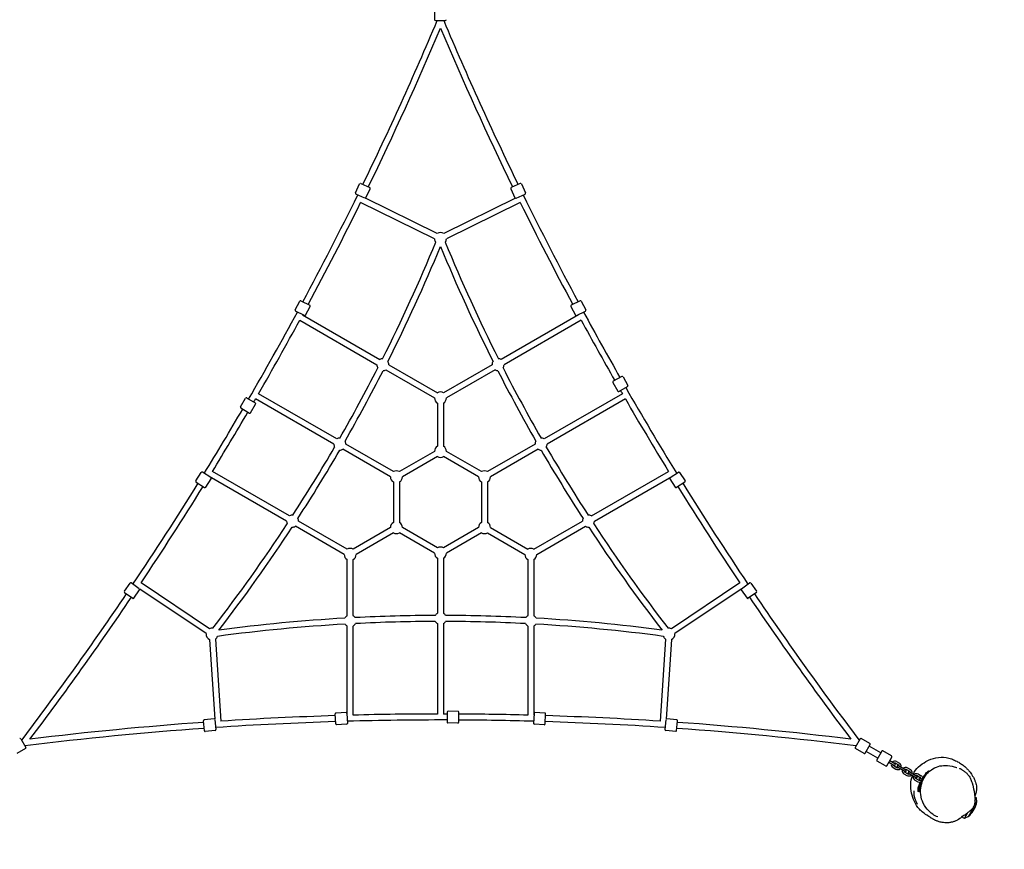
# Model space of a CAD drawing. Units: millimetres. Extents: x -1628 to 6632, y -2733 to 4211.
# Drawn here: x 235 to 3195, y -177 to 2317 of the extents above; entities that cross this region are included whole.
import ezdxf

# ---------------------------------------------------------------- set-up
doc = ezdxf.new("R2010")
doc.units = ezdxf.units.MM
doc.linetypes.add('HIDDENX2', pattern=[1.4, 0.9, -0.5])
for name, color, linetype, lineweight in [('CN-1009-2D', 7, 'Continuous', 25), ('CN-1009-Fallzone', 7, 'HIDDENX2', 25), ('DIM', 2, 'Continuous', 25)]:
    doc.layers.add(name, color=color, linetype=linetype, lineweight=lineweight)
doc.styles.add('KL2021', font='arial.ttf')
doc.dimstyles.new('KL DIM', dxfattribs={"dimscale": 100, "dimtxt": 3, "dimasz": 1, "dimexe": 0.18, "dimexo": 0.0625, "dimgap": 0.09, "dimtad": 0, "dimtih": 1, "dimtoh": 1, "dimdec": 0, "dimzin": 0, "dimdsep": 46, "dimtxsty": 'KL2021', "dimcen": 0.09, "dimclrt": 256, "dimadec": 0, "dimazin": 0, "dimtfac": 1, "dimtdec": 0, "dimtofl": 0, "dimtmove": 0, "dimatfit": 3, "dimfxl": 8, "dimfxlon": 1, "dimtfillclr": 256, "dimtolj": 1, "dimtzin": 0, "dimarcsym": 0})

# ---------------------------------------------------------------- blocks, each defined once
blk = doc.blocks.new('CN-1009-Horizontal Tri Net_PLAN')
at = {"layer": 'CN-1009-2D'}
for p, q in [((1482.5, 2346.5, -365), (1482.5, 2316.5, -365)), ((1485, 2314, -365), (1515, 2314, -365)), ((1244.3, 1795.6, -365), (1256.7, 1822.9, -365)), ((1260.1, 1824.2, -365), (1287.3, 1811.7, -365)), ((1276.1, 1781.1, -365), (1288.6, 1808.4, -365)), ((1711.4, 1808.4, -365), (1723.9, 1781.1, -365)), ((1739.9, 1824.2, -365), (1712.7, 1811.7, -365)), ((1743.3, 1822.9, -365), (1755.7, 1795.6, -365)), ((1272.5, 1780, -365), (1245.5, 1792.3, -365)), ((1490, 1673.7, -365), (1274.4, 1779.7, -365)), ((1725.6, 1779.7, -365), (1510, 1673.7, -365)), ((1727.5, 1780, -365), (1754.5, 1792.3, -365)), ((1482, 1657.5, -365), (1260, 1766.8, -365)), ((1740, 1766.8, -365), (1518, 1657.5, -365)), ((1063.2, 1444, -365), (1077, 1470.7, -365)), ((1080.3, 1471.8, -365), (1107, 1458, -365)), ((1094.3, 1428, -365), (1108.1, 1454.6, -365)), ((1891.9, 1454.6, -365), (1905.7, 1428, -365)), ((1919.7, 1471.8, -365), (1893, 1458, -365)), ((1923, 1470.7, -365), (1936.8, 1444, -365)), ((1090.9, 1426.9, -365), (1064.3, 1440.7, -365)), ((1085.5, 1429.2, -365), (1317.9, 1295.1, -365)), ((1914.5, 1429.2, -365), (1682.1, 1295.1, -365)), ((1909.1, 1426.9, -365), (1935.7, 1440.7, -365)), ((1077, 1413.4, -365), (1308.9, 1279.5, -365)), ((1923, 1413.4, -365), (1691.1, 1279.5, -365)), ((1344.9, 1279.5, -365), (1491, 1195.1, -365)), ((1655.1, 1279.5, -365), (1509, 1195.1, -365)), ((1335.9, 1263.9, -365), (1482, 1179.5, -365)), ((1664.1, 1263.9, -365), (1518, 1179.5, -365)), ((2045.4, 1244.2, -365), (2019.2, 1229.5, -365)), ((2048.8, 1243.2, -365), (2063.4, 1217, -365)), ((2018.2, 1226.1, -365), (2032.9, 1199.9, -365)), ((2036.3, 1199, -365), (2062.4, 1213.6, -365)), ((1188.5, 1056.3, -365), (953.2, 1192.1, -365)), ((2046.8, 1192.1, -365), (1811.5, 1056.3, -365)), ((899, 1152.7, -365), (914.3, 1178.5, -365)), ((943.5, 1164, -365), (917.8, 1179.3, -365)), ((929.1, 1134.8, -365), (944.4, 1160.6, -365)), ((1179.5, 1040.7, -365), (944.2, 1176.5, -365)), ((1491, 1163.9, -365), (1491, 1034.4, -365)), ((1509, 1163.9, -365), (1509, 1034.4, -365)), ((2055.8, 1176.5, -365), (1820.5, 1040.7, -365)), ((899.8, 1149.3, -365), (925.6, 1133.9, -365)), ((1358.6, 958, -365), (1215.5, 1040.7, -365)), ((1784.5, 1040.7, -365), (1641.4, 958, -365)), ((1349.6, 942.4, -365), (1206.5, 1025.1, -365)), ((1482, 1018.9, -365), (1376.6, 958, -365)), ((1623.4, 958, -365), (1518, 1018.9, -365)), ((1793.5, 1025.1, -365), (1650.4, 942.4, -365)), ((1491, 1003.3, -365), (1385.6, 942.4, -365)), ((1614.4, 942.4, -365), (1509, 1003.3, -365)), ((764.8, 930.1, -365), (781, 955.3, -365)), ((809.7, 939.9, -365), (784.5, 956.1, -365)), ((1046.4, 824.8, -365), (814.5, 958.7, -365)), ((1953.6, 824.8, -365), (2185.5, 958.7, -365)), ((2190.3, 939.9, -365), (2215.5, 956.1, -365)), ((2219, 955.3, -365), (2235.2, 930.1, -365)), ((765.6, 926.6, -365), (790.8, 910.4, -365)), ((794.3, 911.2, -365), (810.5, 936.4, -365)), ((1037.4, 809.2, -365), (805, 943.4, -365)), ((1358.6, 926.9, -365), (1358.6, 805.2, -365)), ((1376.6, 926.9, -365), (1376.6, 805.2, -365)), ((1623.4, 926.9, -365), (1623.4, 805.2, -365)), ((1641.4, 926.9, -365), (1641.4, 805.2, -365)), ((1962.6, 809.2, -365), (2195, 943.4, -365)), ((2189.5, 936.4, -365), (2205.7, 911.2, -365)), ((2234.4, 926.6, -365), (2209.2, 910.4, -365)), ((1219.5, 724.9, -365), (1073.4, 809.2, -365)), ((1780.5, 724.9, -365), (1926.6, 809.2, -365)), ((1210.5, 709.3, -365), (1064.4, 793.6, -365)), ((1349.6, 789.6, -365), (1237.5, 724.9, -365)), ((1358.6, 774, -365), (1246.5, 709.3, -365)), ((1482, 713.2, -365), (1376.6, 774, -365)), ((1491, 728.8, -365), (1385.6, 789.6, -365)), ((1614.4, 789.6, -365), (1509, 728.8, -365)), ((1623.4, 774, -365), (1518, 713.2, -365)), ((1641.4, 774, -365), (1753.5, 709.3, -365)), ((1650.4, 789.6, -365), (1762.5, 724.9, -365)), ((1789.5, 709.3, -365), (1935.6, 793.6, -365)), ((1219.5, 525, -365), (1219.5, 693.7, -365)), ((1237.5, 525, -365), (1237.5, 693.7, -365)), ((1491, 697.6, -365), (1491, 532.3, -365)), ((1509, 697.6, -365), (1509, 532.3, -365)), ((1762.5, 693.7, -365), (1762.5, 525, -365)), ((1780.5, 693.7, -365), (1780.5, 525, -365)), ((549.7, 598.3, -365), (567.1, 622.7, -365)), ((594.7, 606, -365), (570.6, 623.3, -365)), ((805.6, 485.8, -365), (599.9, 623.5, -365)), ((2400.1, 623.5, -365), (2194.4, 485.8, -365)), ((2405.3, 606, -365), (2429.4, 623.3, -365)), ((2432.9, 622.7, -365), (2450.3, 598.3, -365)), ((550.3, 594.8, -365), (574.7, 577.4, -365)), ((578.2, 577.9, -365), (595.6, 602.4, -365)), ((795.6, 470.9, -365), (595.9, 604.5, -365)), ((2404.1, 604.5, -365), (2204.4, 470.9, -365)), ((2404.4, 602.4, -365), (2421.8, 577.9, -365)), ((2449.7, 594.8, -365), (2425.3, 577.4, -365)), ((1219.5, 225.5, -365), (1219.5, 493.8, -365)), ((1237.5, 226, -365), (1237.5, 493.8, -365)), ((1491, 501.1, -365), (1491, 229.4, -365)), ((1509, 501.1, -365), (1509, 229.4, -365)), ((1762.5, 493.8, -365), (1762.5, 226, -365)), ((1780.5, 493.8, -365), (1780.5, 225.5, -365)), ((805.6, 453.5, -365), (821.5, 213.8, -365)), ((823.5, 454.7, -365), (840, 207.8, -365)), ((2176.5, 454.7, -365), (2160, 207.8, -365)), ((2194.4, 453.5, -365), (2178.5, 213.8, -365)), ((1552.7, 237.2, -365), (1522.7, 237.6, -365)), ((790.2, 179.2, -365), (787.3, 209, -365)), ((819.5, 214.6, -365), (789.6, 211.8, -365)), ((822.2, 212, -365), (825.1, 182.5, -365)), ((1185.2, 199.7, -365), (1183.8, 229.7, -365)), ((1216.2, 233.7, -365), (1186.2, 232.3, -365)), ((1218.8, 231.3, -365), (1220.2, 201.3, -365)), ((1520.2, 235.1, -365), (1519.8, 205.1, -365)), ((1554.8, 204.7, -365), (1555.2, 234.7, -365)), ((1781.2, 231.3, -365), (1779.8, 201.3, -365)), ((1813.8, 232.3, -365), (1783.8, 233.7, -365)), ((1814.8, 199.7, -365), (1816.2, 229.7, -365)), ((2177.8, 212, -365), (2174.9, 182.5, -365)), ((2210.4, 211.8, -365), (2180.5, 214.6, -365)), ((2209.8, 179.2, -365), (2212.7, 209, -365)), ((822.8, 179.8, -365), (792.9, 176.9, -365)), ((1217.8, 198.7, -365), (1187.9, 197.3, -365)), ((1552.3, 202.2, -365), (1522.3, 202.6, -365)), ((1812.1, 197.3, -365), (1782.2, 198.7, -365)), ((2207.1, 176.9, -365), (2177.2, 179.8, -365)), ((238.5, 155, -365), (253.5, 129, -365)), ((2761.5, 155, -365), (2746.5, 129, -365)), ((2790.9, 140.9, -365), (2764.9, 155.9, -365)), ((252.6, 125.6, -365), (226.6, 110.6, -365)), ((2773.4, 110.6, -365), (2747.4, 125.6, -365)), ((2776.8, 111.5, -365), (2791.8, 137.5, -365)), ((2823.5, 112.3, -365), (2788.8, 132.3, -365)), ((2855.8, 103.4, -365), (2829.9, 118.4, -365)), ((2814.5, 96.7, -365), (2779.8, 116.7, -365)), ((2826.5, 117.5, -365), (2811.5, 91.5, -365)), ((2841.8, 74, -365), (2856.8, 100, -365)), ((2850.8, 89.6, -365), (2865.9, 80.9, -365)), ((2838.3, 73.1, -365), (2812.4, 88.1, -365)), ((2847.8, 84.4, -365), (2862.9, 75.7, -365)), ((2860.5, 68.4, -365), (2869.1, 63.4, -365)), ((2863.5, 73.6, -365), (2872.1, 68.6, -365)), ((2868, 81.4, -365), (2876.6, 76.4, -365)), ((2871, 86.6, -365), (2879.6, 81.6, -365)), ((2895.8, 56.7, -365), (2874.2, 69.2, -365)), ((2877.2, 74.4, -365), (2898.8, 61.9, -365)), ((2900.9, 62.4, -365), (2909.5, 57.4, -365)), ((2903.9, 67.6, -365), (2912.5, 62.6, -365)), ((2893.4, 49.4, -365), (2902, 44.4, -365)), ((2896.4, 54.6, -365), (2905, 49.6, -365)), ((2928.6, 37.7, -365), (2907, 50.2, -365)), ((2910, 55.4, -365), (2931.6, 42.9, -365)), ((2926.1, 30.5, -365), (2934.8, 25.5, -365)), ((2929.1, 35.7, -365), (2937.8, 30.7, -365)), ((2933.6, 43.5, -365), (2942.3, 38.5, -365)), ((2936.6, 48.7, -365), (2945.3, 43.7, -365)), ((2945.4, 28, -365), (2939.7, 31.3, -365)), ((2942.7, 36.5, -365), (2948.4, 33.2, -365)), ((2948.3, 34, -365), (2948.6, 33.8, -365)), ((2941.1, 5.9, -365), (2936.5, -1.9, -365)), ((2942, 7.4, -365), (2941.1, 5.8, -365)), ((2941.1, 5.8, -365), (2941.1, 5.9, -365)), ((2945, 27.6, -365), (2944.7, 27.8, -365)), ((2936.5, -1.9, -365), (2937.2, -4.6, -365)), ((2939.2, -1.4, -365), (2937.4, -4.6, -365)), ((3111, -23.1, -365), (3106.5, -20.5, -365)), ((3106.8, -30.4, -365), (3111, -23.1, -365)), ((3112.3, -34.8, -365), (3111, -23.1, -365)), ((3086.9, -78.9, -365), (3102.3, -52.2, -365)), ((3102, -51.9, -365), (3101.5, -51.3, -365)), ((3106.7, -33.2, -365), (3108.7, -40.4, -365)), ((3108.8, -41, -365), (3112.3, -34.8, -365)), ((3075.5, -84.6, -365), (3066.7, -79.5, -365)), ((3075.5, -84.6, -365), (3085.8, -66.7, -365)), ((3076.8, -84.1, -365), (3075.5, -84.6, -365)), ((3076.8, -84.1, -365), (3077.5, -82.8, -365)), ((3077.5, -82.8, -365), (3086.3, -79.2, -365))]:
    blk.add_line(p, q, dxfattribs=at)
for centre, radius, start, end in [((-7781, 6224.4, -365), 10062.2, 334.04891, 337.13107), ((1485, 2316.5, -365), 2.5, 180, 270), ((10781, 6224.4, -365), 10062.2, 202.86893, 205.95109), ((1515, 2316.5, -365), 2.5, 270, 0), ((-7781, 6224.4, -365), 10080.2, 334.05147, 337.03156), ((10781, 6224.4, -365), 10080.2, 202.96844, 205.94853), ((1259, 1821.9, -365), 2.5, 65.4791, 155.4791), ((1286.3, 1809.4, -365), 2.5, 335.4791, 65.4791), ((1713.7, 1809.4, -365), 2.5, 114.5209, 204.5209), ((1741, 1821.9, -365), 2.5, 24.5209, 114.5209), ((-7781, 6224.4, -365), 10062.2, 331.79434, 333.84954), ((1246.6, 1794.6, -365), 2.5, 155.4791, 245.4791), ((1273.9, 1782.1, -365), 2.5, 283.1414, 335.4791), ((1726.1, 1782.1, -365), 2.5, 204.5209, 256.8586), ((10781, 6224.4, -365), 10062.2, 206.15046, 208.20566), ((1753.4, 1794.6, -365), 2.5, 294.5209, 24.5209), ((-7781, 6224.4, -365), 10080.2, 331.79591, 333.75431), ((10781, 6224.4, -365), 10080.2, 206.24569, 208.20409), ((1500, 1658.7, -365), 18, 56.1945, 123.8055), ((-3162.2, 3557.7, -365), 5025.1, 333.2691, 337.6599), ((-3162.2, 3557.7, -365), 5043.1, 333.2688, 337.5878), ((1500, 1658.7, -365), 18, 183.8055, 217.7488), ((6162.2, 3557.7, -365), 5043.1, 202.4122, 206.7312), ((1500, 1658.7, -365), 18, 322.2512, 356.1945), ((6162.2, 3557.7, -365), 5025.1, 202.3401, 206.7309), ((1079.2, 1469.5, -365), 2.5, 62.6751, 152.6751), ((1105.8, 1455.8, -365), 2.5, 332.6751, 62.6751), ((1894.2, 1455.8, -365), 2.5, 117.3249, 207.3249), ((1920.8, 1469.5, -365), 2.5, 27.3249, 117.3249), ((-7781, 6224.4, -365), 10062.2, 329.8868, 331.59501), ((1065.4, 1442.9, -365), 2.5, 152.6751, 242.6751), ((-7781, 6224.4, -365), 10080.2, 331.59456, 331.59694), ((1092.1, 1429.1, -365), 2.5, 242.6751, 332.6751), ((1907.9, 1429.1, -365), 2.5, 207.3249, 297.3249), ((10781, 6224.4, -365), 10080.2, 208.40306, 208.40544), ((10781, 6224.4, -365), 10062.2, 208.40499, 209.68749), ((1934.6, 1442.9, -365), 2.5, 297.3249, 27.3249), ((-7781, 6224.4, -365), 10080.2, 330.05116, 331.49221), ((10781, 6224.4, -365), 10080.2, 208.50779, 209.68667), ((1326.9, 1279.5, -365), 18, 180, 213.0028), ((1326.9, 1279.5, -365), 18, 93.1803, 120), ((1326.9, 1279.5, -365), 18, 0, 33.1802), ((1673.1, 1279.5, -365), 18, 146.8198, 180), ((1673.1, 1279.5, -365), 18, 60, 86.8197), ((1673.1, 1279.5, -365), 18, 326.9972, 0), ((-3162.2, 3557.7, -365), 5025.1, 330.1776, 332.914), ((-3162.2, 3557.7, -365), 5043.1, 330.1773, 332.9143), ((1326.9, 1279.5, -365), 18, 273.0029, 300), ((1673.1, 1279.5, -365), 18, 240, 266.9971), ((6162.2, 3557.7, -365), 5043.1, 207.0857, 209.8227), ((6162.2, 3557.7, -365), 5025.1, 207.086, 209.8224), ((2046.6, 1242, -365), 2.5, 29.2276, 119.2276), ((2020.4, 1227.3, -365), 2.5, 119.2276, 209.2276), ((2061.2, 1215.8, -365), 2.5, 299.2276, 29.2276), ((1500, 1179.5, -365), 18, 60, 120), ((2035, 1201.1, -365), 2.5, 209.2276, 299.2276), ((10781, 6224.4, -365), 10080.2, 209.88562, 209.94884), ((10781, 6224.4, -365), 10062.2, 209.8868, 211.59501), ((916.5, 1177.2, -365), 2.5, 59.2276, 149.2276), ((-7781, 6224.4, -365), 10080.2, 329.88562, 329.94884), ((942.3, 1161.8, -365), 2.5, 329.2276, 59.2276), ((1500, 1179.5, -365), 18, 180, 240), ((1500, 1179.5, -365), 18, 300, 0), ((10781, 6224.4, -365), 10080.2, 210.05116, 211.49221), ((-7781, 6224.4, -365), 10062.2, 328.40499, 329.68749), ((-7781, 6224.4, -365), 10080.2, 328.50779, 329.68667), ((901.1, 1151.4, -365), 2.5, 149.2276, 239.2276), ((926.9, 1136.1, -365), 2.5, 239.2276, 329.2276), ((1197.5, 1040.7, -365), 18, 180, 209.9113), ((1197.5, 1040.7, -365), 18, 90.0887, 120), ((1197.5, 1040.7, -365), 18, 0, 30.0887), ((1802.5, 1040.7, -365), 18, 149.9113, 180), ((1802.5, 1040.7, -365), 18, 60, 89.9113), ((1802.5, 1040.7, -365), 18, 330.0887, 0), ((-3162.2, 3557.7, -365), 5025.1, 327.086, 329.8224), ((-3162.2, 3557.7, -365), 5043.1, 327.0857, 329.8227), ((1197.5, 1040.7, -365), 18, 269.9113, 300), ((1500, 1018.9, -365), 18, 120, 180), ((1500, 1018.9, -365), 18, 0, 60), ((1802.5, 1040.7, -365), 18, 240, 270.0887), ((6162.2, 3557.7, -365), 5043.1, 210.1773, 212.9143), ((6162.2, 3557.7, -365), 5025.1, 210.1776, 212.914), ((1500, 1018.9, -365), 18, 240, 300), ((783.1, 954, -365), 2.5, 57.3249, 147.3249), ((1367.6, 942.4, -365), 18, 60, 120), ((1632.4, 942.4, -365), 18, 60, 120), ((2216.9, 954, -365), 2.5, 32.6751, 122.6751), ((-7781, 6224.4, -365), 10062.2, 326.15046, 328.20566), ((766.9, 928.7, -365), 2.5, 147.3249, 237.3249), ((-7781, 6224.4, -365), 10080.2, 328.40306, 328.40544), ((808.4, 937.8, -365), 2.5, 327.3249, 57.3249), ((1367.6, 942.4, -365), 18, 180, 240), ((1367.6, 942.4, -365), 18, 300, 0), ((1632.4, 942.4, -365), 18, 180, 240), ((1632.4, 942.4, -365), 18, 300, 0), ((2191.6, 937.8, -365), 2.5, 122.6751, 212.6751), ((10781, 6224.4, -365), 10080.2, 211.59456, 211.59694), ((10781, 6224.4, -365), 10062.2, 211.79434, 213.84954), ((2233.1, 928.7, -365), 2.5, 302.6751, 32.6751), ((-7781, 6224.4, -365), 10080.2, 326.24569, 328.20409), ((792.2, 912.5, -365), 2.5, 237.3249, 327.3249), ((2207.8, 912.5, -365), 2.5, 212.6751, 302.6751), ((10781, 6224.4, -365), 10080.2, 211.79591, 213.75431), ((-3162.2, 3557.7, -365), 5025.1, 322.3401, 326.7309), ((1055.4, 809.2, -365), 18, 180, 206.8197), ((1055.4, 809.2, -365), 18, 86.9972, 120), ((1055.4, 809.2, -365), 18, 0, 26.9971), ((1367.6, 789.6, -365), 18, 120, 180), ((1367.6, 789.6, -365), 18, 0, 60), ((1632.4, 789.6, -365), 18, 120, 180), ((1632.4, 789.6, -365), 18, 0, 60), ((1944.6, 809.2, -365), 18, 153.0029, 180), ((1944.6, 809.2, -365), 18, 60, 93.0028), ((1944.6, 809.2, -365), 18, 333.1803, 0), ((6162.2, 3557.7, -365), 5025.1, 213.2691, 217.6599), ((-3162.2, 3557.7, -365), 5043.1, 322.4122, 326.7312), ((1055.4, 809.2, -365), 18, 266.8198, 300), ((1367.6, 789.6, -365), 18, 240, 300), ((1632.4, 789.6, -365), 18, 240, 300), ((1944.6, 809.2, -365), 18, 240, 273.1802), ((6162.2, 3557.7, -365), 5043.1, 213.2688, 217.5878), ((1228.5, 709.3, -365), 18, 60, 120), ((1500, 713.2, -365), 18, 180, 240), ((1500, 713.2, -365), 18, 60, 120), ((1500, 713.2, -365), 18, 300, 0), ((1771.5, 709.3, -365), 18, 60, 120), ((1228.5, 709.3, -365), 18, 180, 240), ((1228.5, 709.3, -365), 18, 300, 0), ((1771.5, 709.3, -365), 18, 180, 240), ((1771.5, 709.3, -365), 18, 300, 0), ((569.1, 621.2, -365), 2.5, 54.5209, 144.5209), ((2430.9, 621.2, -365), 2.5, 35.4791, 125.4791), ((551.7, 596.8, -365), 2.5, 144.5209, 234.5209), ((593.6, 603.8, -365), 2.5, 324.5209, 16.8586), ((2406.4, 603.8, -365), 2.5, 163.1414, 215.4791), ((2448.3, 596.8, -365), 2.5, 305.4791, 35.4791), ((-7781, 6224.4, -365), 10062.2, 322.86893, 325.95109), ((-7781, 6224.4, -365), 10080.2, 322.96844, 325.94853), ((576.1, 579.4, -365), 2.5, 234.5209, 324.5209), ((2423.9, 579.4, -365), 2.5, 215.4791, 305.4791), ((10781, 6224.4, -365), 10080.2, 214.05147, 217.03156), ((10781, 6224.4, -365), 10062.2, 214.04891, 217.13107), ((1500, -4517.4, -365), 5043.1, 93.2688, 97.5878), ((1228.5, 509.4, -365), 18, 120, 153.1802), ((1228.5, 509.4, -365), 18, 33.0029, 60), ((1500, -4517.4, -365), 5043.1, 90.1773, 92.9143), ((1500, -4517.4, -365), 5025.1, 90.1776, 92.914), ((1500, 516.7, -365), 18, 120, 150.0887), ((1500, 516.7, -365), 18, 210.0887, 240), ((1500, 516.7, -365), 18, 29.9113, 60), ((1500, 516.7, -365), 18, 300, 329.9113), ((1500, -4517.4, -365), 5043.1, 87.0857, 89.8227), ((1500, -4517.4, -365), 5025.1, 87.086, 89.8224), ((1771.5, 509.4, -365), 18, 120, 146.9971), ((1771.5, 509.4, -365), 18, 26.8198, 60), ((1500, -4517.4, -365), 5043.1, 82.4122, 86.7312), ((813.5, 469.7, -365), 18, 82.2512, 116.1945), ((1500, -4517.4, -365), 5025.1, 93.2691, 97.6599), ((1228.5, 509.4, -365), 18, 213.1803, 240), ((1228.5, 509.4, -365), 18, 300, 333.0028), ((1771.5, 509.4, -365), 18, 206.9972, 240), ((1771.5, 509.4, -365), 18, 300, 326.8197), ((1500, -4517.4, -365), 5025.1, 82.3401, 86.7309), ((2186.5, 469.7, -365), 18, 63.8055, 97.7488), ((813.5, 469.7, -365), 18, 176.1945, 243.8055), ((813.5, 469.7, -365), 18, 303.8055, 337.7488), ((2186.5, 469.7, -365), 18, 202.2512, 236.1945), ((2186.5, 469.7, -365), 18, 296.1945, 3.8055), ((1522.7, 235.1, -365), 2.5, 89.2276, 179.2276), ((1552.7, 234.7, -365), 2.5, 359.2276, 89.2276), ((789.8, 209.3, -365), 2.5, 95.4791, 185.4791), ((819.7, 212.1, -365), 2.5, 43.1414, 95.4791), ((1500, -9850.8, -365), 10080.2, 91.79591, 93.75431), ((1186.3, 229.8, -365), 2.5, 92.6751, 182.6751), ((1216.3, 231.2, -365), 2.5, 2.6751, 92.6751), ((1500, -9850.8, -365), 10080.2, 91.59456, 91.59694), ((1500, -9850.8, -365), 10062.2, 89.8868, 91.59501), ((1500, -9850.8, -365), 10080.2, 90.05116, 91.49221), ((1500, -9850.8, -365), 10080.2, 89.88562, 89.94884), ((1500, -9850.8, -365), 10062.2, 88.40499, 89.68749), ((1500, -9850.8, -365), 10080.2, 88.50779, 89.68667), ((1500, -9850.8, -365), 10080.2, 88.40306, 88.40544), ((1783.7, 231.2, -365), 2.5, 87.3249, 177.3249), ((1813.7, 229.8, -365), 2.5, 357.3249, 87.3249), ((1500, -9850.8, -365), 10080.2, 86.24569, 88.20409), ((2180.3, 212.1, -365), 2.5, 84.5209, 136.8586), ((2210.2, 209.3, -365), 2.5, 354.5209, 84.5209), ((1500, -9850.8, -365), 10062.2, 94.04891, 97.13107), ((1500, -9850.8, -365), 10080.2, 94.05147, 97.03156), ((792.7, 179.4, -365), 2.5, 185.4791, 275.4791), ((822.6, 182.3, -365), 2.5, 275.4791, 5.4791), ((1500, -9850.8, -365), 10062.2, 91.79434, 93.84954), ((1187.7, 199.8, -365), 2.5, 182.6751, 272.6751), ((1217.7, 201.2, -365), 2.5, 272.6751, 2.6751), ((1522.3, 205.1, -365), 2.5, 179.2276, 269.2276), ((1552.3, 204.7, -365), 2.5, 269.2276, 359.2276), ((1782.3, 201.2, -365), 2.5, 177.3249, 267.3249), ((1812.3, 199.8, -365), 2.5, 267.3249, 357.3249), ((1500, -9850.8, -365), 10062.2, 86.15046, 88.20566), ((2177.4, 182.3, -365), 2.5, 174.5209, 264.5209), ((2207.3, 179.4, -365), 2.5, 264.5209, 354.5209), ((1500, -9850.8, -365), 10062.2, 82.86893, 85.95109), ((1500, -9850.8, -365), 10080.2, 82.96844, 85.94853), ((236.3, 153.8, -365), 2.5, 30, 120), ((2763.7, 153.8, -365), 2.5, 60, 150), ((251.3, 127.8, -365), 2.5, 300, 30), ((2748.7, 127.8, -365), 2.5, 150, 240), ((2789.6, 138.8, -365), 2.5, 330, 60), ((2828.6, 116.3, -365), 2.5, 60, 150), ((2774.6, 112.8, -365), 2.5, 240, 330), ((2813.6, 90.3, -365), 2.5, 150, 240), ((2854.6, 101.3, -365), 2.5, 330, 60), ((2839.6, 75.3, -365), 2.5, 240, 330), ((2865.7, 77.5, -365), 10.5, 166.6015, 240), ((2865.7, 77.5, -365), 10.5, 60, 133.3985), ((2865.7, 77.5, -365), 4.5, 191.8103, 240), ((2864.4, 78.3, -365), 3, 240, 60), ((2865.7, 77.5, -365), 4.5, 60, 108.1897), ((2874.4, 72.5, -365), 10.5, 240, 313.3985), ((2874.4, 72.5, -365), 4.5, 240, 288.1897), ((2875.7, 71.8, -365), 3, 60, 240), ((2874.4, 72.5, -365), 4.5, 11.8103, 60), ((2874.4, 72.5, -365), 10.5, 346.6015, 60), ((2898.6, 58.5, -365), 10.5, 166.6015, 240), ((2898.6, 58.5, -365), 10.5, 60, 133.3985), ((2897.3, 59.3, -365), 3, 240, 60), ((2898.6, 58.5, -365), 4.5, 60, 108.1897), ((2907.3, 53.5, -365), 10.5, 346.6015, 60), ((2898.6, 58.5, -365), 4.5, 191.8103, 240), ((2907.3, 53.5, -365), 10.5, 240, 313.3985), ((2907.3, 53.5, -365), 4.5, 240, 288.1897), ((2908.5, 52.8, -365), 3, 60, 240), ((2907.3, 53.5, -365), 4.5, 11.8103, 60), ((2931.4, 39.6, -365), 10.5, 166.6015, 240), ((2931.4, 39.6, -365), 10.5, 60, 133.3985), ((2931.4, 39.6, -365), 4.5, 191.8103, 240), ((2930.1, 40.3, -365), 3, 240, 60), ((2931.4, 39.6, -365), 4.5, 60, 108.1897), ((2940, 34.6, -365), 4.5, 240, 288.1897), ((2941.2, 33.9, -365), 3, 60, 240), ((2940, 34.6, -365), 4.5, 11.8103, 60), ((2940, 34.6, -365), 10.5, 12.4266, 60), ((3010.9, -6.3, -365), 74.4, 144.2948, 147.228), ((3010.9, -6.3, -365), 74.5, 134.6325, 141.5121), ((2940, 34.6, -365), 10.5, 240, 287.5734), ((3010.9, -6.3, -365), 74.5, 158.4879, 176.6349), ((3010.9, -6.3, -365), 74.4, 152.772, 155.7052), ((3027.9, -16.1, -365), 86.5, 316.8016, 347.4923)]:
    blk.add_arc(centre, radius, start, end, dxfattribs=at)
blk.add_ellipse((3010.9, -6.3, -365), major_axis=(-64.5, 37.3), ratio=0.728437, start_param=0.364568, end_param=0.464867, dxfattribs=at)
for points, knots in [([(2921.2, 49, -365), (2929, 64.8, -365), (2959.7, 92.5, -365), (3005.8, 103.5, -365), (3031.3, 96.3, -365), (3036.7, 94.2, -365)], [976.298903, 976.298903, 976.298903, 976.298903, 1029.860128, 1091.678845, 1108.750838, 1108.750838, 1108.750838, 1108.750838]), ([(3036.7, 94.2, -365), (3037.4, 93.9, -365), (3038.1, 93.6, -365), (3040.9, 92.5, -365), (3043.1, 91.6, -365), (3047.4, 89.6, -365), (3049.6, 88.6, -365), (3053.7, 86.4, -365), (3055.7, 85.4, -365), (3059.5, 83.1, -365), (3061.4, 82, -365), (3065, 79.7, -365), (3066.7, 78.5, -365), (3070.2, 76, -365), (3071.8, 74.7, -365), (3075.1, 72, -365), (3076.7, 70.6, -365), (3079.4, 68.2, -365), (3080.4, 67.3, -365), (3082.1, 65.5, -365), (3083.1, 64.6, -365), (3084.6, 62.9, -365), (3085.3, 62.2, -365), (3086.8, 60.6, -365), (3087.6, 59.6, -365), (3089.7, 57.1, -365), (3091, 55.6, -365), (3093.6, 52.2, -365), (3095, 50.3, -365), (3097.9, 46, -365), (3099.4, 43.6, -365), (3102.4, 38.5, -365), (3103.8, 35.7, -365), (3106.3, 30.2, -365), (3107.4, 27.5, -365), (3109.1, 22.2, -365), (3109.8, 19.7, -365), (3110.7, 15, -365), (3111.1, 12.8, -365), (3111.4, 8.8, -365), (3111.4, 7, -365), (3111.4, 4.8, -365), (3111.4, 4.3, -365), (3111.4, 3.8, -365), (3111.4, 3.7, -365), (3111.4, 3.6, -365), (3111.4, 3.6, -365), (3111.4, 3.6, -365), (3111.4, 3.5, -365), (3111.4, 3.5, -365), (3111.4, 3.5, -365), (3111.4, 3.5, -365), (3111.4, 3.5, -365), (3111.4, 3.5, -365), (3111.4, 3.5, -365), (3111.3, 3.4, -365), (3111.3, 3.2, -365), (3111.3, 2.7, -365), (3111.3, 2.2, -365), (3111.1, 0.5, -365), (3111, -0.8, -365), (3110.4, -4.2, -365), (3110, -6.3, -365), (3108.9, -10.3, -365), (3108.3, -12.3, -365), (3107.2, -15.4, -365), (3106.7, -16.6, -365), (3106.3, -17.7, -365)], [0, 0, 0, 0, 10.000119, 10.000119, 38.277232, 38.277232, 62.334695, 62.334695, 81.593493, 81.593493, 97.445178, 97.445178, 110.87703, 110.87703, 122.546904, 122.546904, 132.9291, 132.9291, 139.054256, 139.054256, 143.606905, 143.606905, 147.031006, 147.031006, 151.798264, 151.798264, 159.759617, 159.759617, 169.527292, 169.527292, 181.647641, 181.647641, 194.921604, 194.921604, 207.588856, 207.588856, 219.101963, 219.101963, 229.405393, 229.405393, 238.659935, 238.659935, 241.010007, 241.010007, 241.450633, 241.450633, 241.615868, 241.615868, 241.647118, 241.647118, 241.662743, 241.662743, 241.670555, 241.670555, 241.674462, 241.674462, 242.174467, 242.174467, 243.674557, 243.674557, 248.176849, 248.176849, 255.718541, 255.718541, 263.476845, 263.476845, 268.300922, 268.300922, 268.300922, 268.300922]), ([(2995.6, -80.2, -365), (2989.6, -78.2, -365), (2984.4, -75.3, -365), (2973.2, -67.7, -365), (2967.7, -62.5, -365), (2957, -49.6, -365), (2952.1, -41.5, -365), (2945.4, -24.2, -365), (2943.5, -15.3, -365), (2942.9, 2.4, -365), (2943.9, 11, -365), (2948.6, 27.7, -365), (2952.4, 35.6, -365), (2962.2, 50, -365), (2968.2, 56.5, -365), (2981.7, 66.1, -365), (2989, 69.7, -365), (3003.4, 73.9, -365), (3010.7, 74.7, -365), (3027.1, 74.9, -365), (3035.8, 73.6, -365), (3047, 70.3, -365), (3049.3, 69.6, -365), (3051.6, 68.7, -365)], [-434.817039, -434.817039, -434.817039, -434.817039, -408.028604, -408.028604, -369.620974, -369.620974, -321.287988, -321.287988, -276.24477, -276.24477, -233.168936, -233.168936, -189.46708, -189.46708, -147.000415, -147.000415, -112.393854, -112.393854, -76.313715, -76.313715, -27.926413, -27.926413, -15.462032, -15.462032, -15.462032, -15.462032]), ([(3051.6, 68.7, -365), (3051.8, 68.6, -365), (3051.9, 68.6, -365), (3052.1, 68.5, -365), (3052.1, 68.5, -365), (3052.1, 68.5, -365)], [0, 0, 0, 0, 10.000436, 10.000436, 20.701158, 20.701158, 20.701158, 20.701158]), ([(3060.1, 66.1, -365), (3060.1, 66.1, -365), (3060.2, 66, -365), (3060.5, 65.9, -365), (3060.7, 65.7, -365), (3061.5, 65.3, -365), (3062, 65.1, -365), (3063.4, 64.4, -365), (3064.2, 64, -365), (3066.1, 62.9, -365), (3067.1, 62.4, -365), (3069.2, 61.1, -365), (3070.2, 60.5, -365), (3072.2, 59.2, -365), (3073.1, 58.6, -365), (3075, 57.3, -365), (3075.9, 56.6, -365), (3077.6, 55.2, -365), (3078.5, 54.4, -365), (3080.3, 52.8, -365), (3081.2, 52, -365), (3082.9, 50.3, -365), (3083.7, 49.5, -365), (3085.3, 47.7, -365), (3086, 46.7, -365), (3087.7, 44.6, -365), (3088.5, 43.4, -365), (3090.4, 40.5, -365), (3091.3, 38.8, -365), (3093.1, 35.5, -365), (3093.9, 33.8, -365), (3095.4, 30.2, -365), (3096.1, 28.4, -365), (3097.6, 24.1, -365), (3098.3, 21.7, -365), (3099.3, 18.2, -365), (3099.6, 17.2, -365), (3100.2, 14.9, -365), (3100.5, 13.6, -365), (3101.1, 11.3, -365), (3101.3, 10.3, -365), (3101.7, 8.4, -365), (3101.9, 7.5, -365), (3102.3, 5.6, -365), (3102.5, 4.7, -365), (3103, 2.6, -365), (3103.2, 1.5, -365), (3103.8, -1.6, -365), (3104.1, -3.4, -365), (3105, -8, -365), (3105.4, -10.6, -365), (3106.1, -15.6, -365), (3106.3, -17.7, -365), (3106.7, -21.9, -365), (3106.8, -23.9, -365), (3106.9, -27.9, -365), (3106.9, -29.9, -365), (3106.7, -33.9, -365), (3106.5, -35.8, -365), (3105.9, -39.5, -365), (3105.5, -41.3, -365), (3104.6, -44.5, -365), (3104.1, -46, -365), (3103, -48.6, -365), (3102.4, -49.7, -365), (3101.3, -51.7, -365), (3100.7, -52.6, -365), (3099.5, -54.3, -365), (3098.9, -55.1, -365), (3097.6, -56.6, -365), (3097, -57.3, -365), (3095.8, -58.6, -365), (3095.1, -59.2, -365), (3093.9, -60.4, -365), (3093.2, -61, -365), (3091.9, -62.1, -365), (3091.2, -62.6, -365), (3089.8, -63.8, -365), (3089.1, -64.4, -365), (3087.4, -65.6, -365), (3086.5, -66.3, -365), (3084.9, -67.4, -365), (3084.2, -68, -365), (3083.4, -68.5, -365)], [653.328276, 653.328276, 653.328276, 653.328276, 665.606461, 665.606461, 683.310273, 683.310273, 702.243978, 702.243978, 718.081598, 718.081598, 728.191101, 728.191101, 734.376353, 734.376353, 738.739063, 738.739063, 742.43283, 742.43283, 746.002836, 746.002836, 749.701969, 749.701969, 753.131273, 753.131273, 756.994163, 756.994163, 761.713674, 761.713674, 768.061714, 768.061714, 774.538316, 774.538316, 781.728927, 781.728927, 790.850265, 790.850265, 794.085845, 794.085845, 798.121897, 798.121897, 801.26241, 801.26241, 804.2688, 804.2688, 807.765438, 807.765438, 812.367085, 812.367085, 820.160514, 820.160514, 830.288557, 830.288557, 837.568161, 837.568161, 843.944817, 843.944817, 850.088865, 850.088865, 855.961229, 855.961229, 861.347693, 861.347693, 866.096263, 866.096263, 870.25165, 870.25165, 874.040377, 874.040377, 878.254736, 878.254736, 882.814753, 882.814753, 887.966269, 887.966269, 894.018296, 894.018296, 901.429432, 901.429432, 910.89816, 910.89816, 923.641283, 923.641283, 934.787111, 934.787111, 934.787111, 934.787111]), ([(2965.5, -76.4, -365), (2955.7, -71.2, -365), (2932.4, -53.4, -365), (2912.4, -10, -365), (2912.6, 27.6, -365), (2918.7, 43.5, -365)], [832.371062, 832.371062, 832.371062, 832.371062, 865.127393, 918.676339, 970.205968, 970.205968, 970.205968, 970.205968]), ([(2948.6, 33.8, -365), (2948.6, 33.8, -365), (2948.6, 33.8, -365), (2948.6, 33.7, -365), (2948.6, 33.6, -365), (2948.5, 33.5, -365), (2948.5, 33.3, -365), (2948.4, 33.1, -365), (2948.3, 33, -365), (2948.2, 32.7, -365), (2948.1, 32.5, -365), (2947.9, 32.1, -365), (2947.9, 32, -365), (2947.6, 31.6, -365), (2947.5, 31.4, -365), (2947.3, 31, -365), (2947.2, 30.7, -365), (2947.1, 30.6, -365), (2947, 30.4, -365), (2946.9, 30.2, -365), (2946.6, 29.8, -365), (2946.5, 29.6, -365), (2946.3, 29.2, -365), (2946.1, 29, -365), (2945.9, 28.7, -365), (2945.8, 28.5, -365), (2945.6, 28.3, -365), (2945.5, 28.1, -365), (2945.4, 27.9, -365), (2945.3, 27.9, -365), (2945.2, 27.7, -365), (2945.1, 27.7, -365), (2945, 27.6, -365), (2945, 27.6, -365), (2945, 27.6, -365)], [-5.437855, -5.437855, -5.437855, -5.437855, -4.756253, -4.756253, -4.07465, -4.07465, -3.393048, -3.393048, -2.711446, -2.711446, -2.033584, -2.033584, -1.355723, -1.355723, -0.677861, -0.677861, 0, 0, 0, 0.677861, 0.677861, 1.355723, 1.355723, 2.033584, 2.033584, 2.711446, 2.711446, 3.393048, 3.393048, 4.07465, 4.07465, 4.756253, 4.756253, 5.437855, 5.437855, 5.437855, 5.437855]), ([(2949.9, 38.3, -365), (2950.6, 39.5, -365), (2951.4, 40.7, -365), (2953.8, 44.2, -365), (2955.4, 46.4, -365), (2958.5, 50.2, -365), (2960, 51.8, -365), (2963.4, 55.3, -365), (2965.1, 56.8, -365), (2967.5, 58.5, -365), (2968.2, 59, -365), (2969, 59.1, -365), (2969, 58.8, -365), (2968.2, 57.4, -365), (2967.2, 56.2, -365), (2966, 54.5, -365), (2964.9, 53, -365), (2963.5, 51.2, -365), (2962, 49.1, -365)], [-67.7563, -67.7563, -67.7563, -67.7563, -63.442485, -63.442485, -54.196877, -54.196877, -45.447143, -45.447143, -32.582021, -32.582021, -22.188571, -22.188571, -12.101693, -12.101693, 0, 0, 0, 10.328427, 10.328427, 10.328427, 10.328427]), ([(2952.6, 40.1, -365), (2952.6, 40.1, -365), (2952.6, 40.1, -365), (2952.5, 40, -365), (2952.5, 39.9, -365), (2952.4, 39.8, -365), (2952.3, 39.7, -365), (2952.1, 39.5, -365), (2952.1, 39.3, -365), (2951.9, 39.1, -365), (2951.8, 38.9, -365), (2951.5, 38.6, -365), (2951.4, 38.4, -365), (2951.1, 38.1, -365), (2951, 37.9, -365), (2950.7, 37.5, -365), (2950.6, 37.3, -365), (2950.5, 37.1, -365)], [21.751197, 21.751197, 21.751197, 21.751197, 22.429059, 22.429059, 23.10692, 23.10692, 23.784782, 23.784782, 24.462643, 24.462643, 25.144245, 25.144245, 25.825848, 25.825848, 26.50745, 26.50745, 27.189052, 27.189052, 27.189052, 27.189052]), ([(2962.6, 50, -365), (2962.2, 49.7, -365), (2961.8, 49.4, -365), (2961.1, 48.8, -365), (2960.8, 48.5, -365), (2960.2, 48, -365), (2959.9, 47.8, -365), (2959.4, 47.4, -365), (2959.2, 47.3, -365), (2958.9, 47, -365), (2958.8, 46.9, -365), (2958.6, 46.8, -365), (2958.6, 46.7, -365), (2958.6, 46.7, -365)], [-9.203258, -9.203258, -9.203258, -9.203258, -7.630662, -7.630662, -6.002902, -6.002902, -4.502177, -4.502177, -3.001451, -3.001451, -1.500726, -1.500726, 0, 0, 0, 0]), ([(2937.4, -4.6, -365), (2937.3, -4.6, -365), (2937.2, -4.6, -365), (2936.8, -4.6, -365), (2936.4, -4.1, -365), (2935.7, -1.8, -365), (2935.5, 0.3, -365), (2935.8, 4.5, -365), (2936, 6.1, -365), (2936.7, 9.5, -365), (2937.1, 11.3, -365), (2938.2, 15, -365), (2938.9, 16.9, -365), (2940.4, 20.6, -365), (2941.2, 22.5, -365), (2942.1, 24.3, -365)], [-136.859562, -136.859562, -136.859562, -136.859562, -135.15987, -135.15987, -125.120618, -125.120618, -111.494055, -111.494055, -104.136505, -104.136505, -97.126377, -97.126377, -90.339653, -90.339653, -84.006481, -84.006481, -84.006481, -84.006481]), ([(2946.6, 20.3, -365), (2946.1, 19, -365), (2945.6, 17.8, -365), (2944.2, 14.1, -365), (2943.4, 11.8, -365), (2941.7, 6.5, -365), (2940.9, 3.7, -365), (2939.8, 0.3, -365), (2939.5, -0.6, -365), (2939.2, -1.4, -365)], [45.474244, 45.474244, 45.474244, 45.474244, 49.705938, 49.705938, 57.950155, 57.950155, 70.028379, 70.028379, 75.589289, 75.589289, 75.589289, 75.589289]), ([(2940.9, 11.7, -365), (2940.9, 12, -365), (2941, 12.2, -365), (2941, 12.9, -365), (2941.1, 13.4, -365), (2941.3, 14.4, -365), (2941.4, 15, -365), (2941.6, 15.9, -365), (2941.8, 16.4, -365), (2942.1, 17.4, -365), (2942.3, 17.9, -365), (2942.7, 18.9, -365), (2942.9, 19.4, -365), (2943.3, 20.3, -365), (2943.5, 20.7, -365), (2943.7, 21.1, -365), (2944, 21.5, -365), (2944.2, 21.8, -365), (2944.7, 22.5, -365), (2944.9, 22.7, -365), (2945.3, 23.2, -365), (2945.6, 23.4, -365), (2946, 23.7, -365), (2946.2, 23.8, -365), (2946.6, 23.9, -365), (2946.7, 23.9, -365), (2947.1, 23.8, -365), (2947.2, 23.7, -365), (2947.4, 23.5, -365), (2947.5, 23.4, -365), (2947.5, 23.3, -365)], [-10.090572, -10.090572, -10.090572, -10.090572, -9.258421, -9.258421, -7.630662, -7.630662, -6.002902, -6.002902, -4.502177, -4.502177, -3.001451, -3.001451, -1.500726, -1.500726, 0, 0, 0, 1.500726, 1.500726, 3.001451, 3.001451, 4.502177, 4.502177, 6.002902, 6.002902, 7.630662, 7.630662, 9.258421, 9.258421, 9.861456, 9.861456, 9.861456, 9.861456]), ([(2943.1, 24.3, -365), (2943, 24.1, -365), (2942.9, 23.9, -365), (2942.7, 23.5, -365), (2942.6, 23.3, -365), (2942.4, 22.9, -365), (2942.3, 22.7, -365), (2942.2, 22.3, -365), (2942.1, 22.1, -365), (2942, 21.8, -365), (2941.9, 21.7, -365), (2941.8, 21.5, -365), (2941.7, 21.4, -365), (2941.7, 21.2, -365), (2941.6, 21.1, -365), (2941.6, 21, -365), (2941.6, 21, -365), (2941.6, 21, -365)], [16.313342, 16.313342, 16.313342, 16.313342, 16.994944, 16.994944, 17.676547, 17.676547, 18.358149, 18.358149, 19.039751, 19.039751, 19.717613, 19.717613, 20.395474, 20.395474, 21.073336, 21.073336, 21.751197, 21.751197, 21.751197, 21.751197]), ([(2932.3, -38.4, -365), (2932, -37.7, -365), (2931.6, -37, -365), (2930.7, -35.3, -365), (2930.2, -34.3, -365), (2929.2, -32.1, -365), (2928.7, -31, -365), (2927.7, -28.6, -365), (2927.3, -27.4, -365), (2926.6, -25.5, -365), (2926.5, -25, -365), (2926.1, -23.7, -365), (2925.8, -22.8, -365), (2925.4, -21.2, -365), (2925.2, -20.5, -365), (2924.9, -19.2, -365), (2924.8, -18.6, -365), (2924.6, -17.3, -365), (2924.5, -16.7, -365), (2924.3, -15.4, -365), (2924.2, -14.8, -365), (2924.1, -13.5, -365), (2924, -12.8, -365), (2923.9, -11.3, -365), (2923.9, -10.6, -365), (2923.8, -9.1, -365), (2923.8, -8.4, -365), (2923.8, -7, -365), (2923.8, -6.3, -365), (2923.8, -4.9, -365), (2923.8, -4.3, -365), (2923.9, -3.2, -365), (2923.9, -2.7, -365), (2923.9, -1.8, -365), (2923.9, -1.6, -365), (2923.9, -1.3, -365), (2923.9, -1.3, -365), (2923.9, -1.3, -365)], [0, 0, 0, 0, 9.859214, 9.859214, 18.948349, 18.948349, 26.103362, 26.103362, 31.283182, 31.283182, 33.026688, 33.026688, 35.764541, 35.764541, 37.961187, 37.961187, 40.08709, 40.08709, 42.702665, 42.702665, 45.884884, 45.884884, 50.061506, 50.061506, 55.483476, 55.483476, 62.260475, 62.260475, 70.587258, 70.587258, 80.55369, 80.55369, 92.033747, 92.033747, 104.501999, 104.501999, 110.644943, 110.644943, 110.644943, 110.644943]), ([(2934, -41.5, -365), (2934, -41.5, -365), (2934, -41.4, -365), (2933.8, -41.1, -365), (2933.6, -40.8, -365), (2933.2, -40, -365), (2932.9, -39.5, -365), (2932.5, -38.6, -365), (2932.4, -38.5, -365), (2932.3, -38.4, -365)], [223.584644, 223.584644, 223.584644, 223.584644, 232.117678, 232.117678, 243.570011, 243.570011, 255.192182, 255.192182, 257.304875, 257.304875, 257.304875, 257.304875]), ([(3108.8, -41, -365), (3108.8, -41, -365), (3108.8, -41.1, -365), (3108.7, -41.6, -365), (3108.6, -42.1, -365), (3108.4, -43.1, -365), (3108.3, -43.6, -365), (3108, -44.6, -365), (3107.8, -45.1, -365), (3107.5, -46, -365), (3107.3, -46.5, -365), (3106.9, -47.5, -365), (3106.6, -48, -365), (3106.2, -48.9, -365), (3106, -49.3, -365), (3105.8, -49.7, -365), (3105.6, -50, -365), (3105.3, -50.4, -365), (3104.9, -51, -365), (3104.6, -51.3, -365), (3104.2, -51.8, -365), (3104, -52, -365), (3103.6, -52.3, -365), (3103.4, -52.4, -365), (3103.1, -52.6, -365), (3102.9, -52.6, -365), (3102.6, -52.5, -365), (3102.5, -52.4, -365), (3102.4, -52.2, -365), (3102.4, -52.2, -365), (3102.3, -52.2, -365)], [-9.444399, -9.444399, -9.444399, -9.444399, -9.198123, -9.198123, -7.603845, -7.603845, -6.009567, -6.009567, -4.507176, -4.507176, -3.004784, -3.004784, -1.502392, -1.502392, 0, 0, 0, 1.502392, 1.502392, 3.004784, 3.004784, 4.507176, 4.507176, 6.009567, 6.009567, 7.603845, 7.603845, 9.198123, 9.198123, 9.444399, 9.444399, 9.444399, 9.444399]), ([(3067.7, -80.1, -365), (3067.5, -80.3, -365), (3067.2, -80.5, -365), (3065.8, -81.6, -365), (3064.6, -82.5, -365), (3061.9, -84.5, -365), (3060.5, -85.6, -365), (3056.3, -88.3, -365), (3055.1, -89, -365), (3052.5, -90.4, -365), (3051.1, -91.1, -365), (3048.4, -92.3, -365), (3047, -92.9, -365), (3044.2, -93.9, -365), (3042.9, -94.4, -365), (3040.2, -95.2, -365), (3038.9, -95.5, -365), (3036.2, -96.1, -365), (3034.8, -96.4, -365), (3031.8, -96.9, -365), (3030.2, -97.1, -365), (3026.7, -97.5, -365), (3024.8, -97.6, -365), (3020.6, -97.7, -365), (3018.3, -97.7, -365), (3013.4, -97.4, -365), (3010.8, -97.1, -365), (3006, -96.3, -365), (3003.8, -95.8, -365), (3000, -94.9, -365), (2998.3, -94.4, -365), (2995.3, -93.4, -365), (2994, -93, -365), (2991.6, -92, -365), (2990.5, -91.6, -365), (2988.3, -90.6, -365), (2987.3, -90.1, -365), (2985.3, -89.1, -365), (2984.3, -88.6, -365), (2982.4, -87.6, -365), (2981.5, -87.1, -365), (2979.6, -86, -365), (2978.7, -85.5, -365), (2977, -84.3, -365), (2976.1, -83.8, -365), (2974.4, -82.7, -365), (2973.6, -82.1, -365), (2972, -81, -365), (2971.2, -80.5, -365), (2969.7, -79.4, -365), (2968.9, -78.9, -365), (2967.5, -77.9, -365), (2966.8, -77.4, -365), (2965.5, -76.4, -365), (2965, -76, -365), (2963.9, -75.2, -365), (2963.4, -74.9, -365), (2962.6, -74.3, -365), (2962.3, -74.1, -365), (2962.1, -74, -365), (2962, -73.9, -365), (2962, -73.9, -365)], [35.091527, 35.091527, 35.091527, 35.091527, 40.000819, 40.000819, 62.179538, 62.179538, 83.635996, 83.635996, 91.079808, 91.079808, 97.756807, 97.756807, 103.231591, 103.231591, 107.844261, 107.844261, 111.958197, 111.958197, 116.237292, 116.237292, 121.07784, 121.07784, 126.844519, 126.844519, 133.914753, 133.914753, 141.737874, 141.737874, 148.428168, 148.428168, 153.729236, 153.729236, 158.267169, 158.267169, 162.623721, 162.623721, 167.256901, 167.256901, 172.389244, 172.389244, 178.252336, 178.252336, 184.999951, 184.999951, 192.816675, 192.816675, 201.91534, 201.91534, 212.53674, 212.53674, 224.937259, 224.937259, 239.350253, 239.350253, 255.888329, 255.888329, 274.333292, 274.333292, 293.819269, 293.819269, 304.899069, 304.899069, 304.899069, 304.899069]), ([(3066.7, -79.5, -365), (3066.6, -79.5, -365), (3066.6, -79.5, -365), (3066.6, -79.3, -365), (3067, -79, -365), (3067.7, -78.5, -365)], [-10.100561, -10.100561, -10.100561, -10.100561, -8.856798, -8.856798, 0, 0, 0, 0]), ([(3067.7, -78.5, -365), (3067.9, -78.3, -365), (3068.2, -78.2, -365), (3069.5, -77.3, -365), (3071.2, -76.3, -365), (3074.8, -74.1, -365), (3076.8, -72.9, -365), (3080.3, -70.7, -365), (3081.9, -69.6, -365), (3083.4, -68.5, -365)], [-227.370317, -227.370317, -227.370317, -227.370317, -224.966464, -224.966464, -214.369198, -214.369198, -205.114925, -205.114925, -198.58231, -198.58231, -198.58231, -198.58231]), ([(3086.9, -78.9, -365), (3087, -78.9, -365), (3087, -78.8, -365), (3087.5, -78.4, -365), (3087.9, -78.1, -365), (3088.6, -77.5, -365), (3088.9, -77.2, -365), (3089.4, -76.7, -365), (3089.7, -76.5, -365), (3090.1, -76.1, -365), (3090.3, -75.9, -365), (3090.6, -75.6, -365), (3090.8, -75.5, -365), (3090.9, -75.4, -365), (3091, -75.3, -365), (3091, -75.3, -365)], [-9.444399, -9.444399, -9.444399, -9.444399, -9.198123, -9.198123, -7.603845, -7.603845, -6.009567, -6.009567, -4.507176, -4.507176, -3.004784, -3.004784, -1.502392, -1.502392, 0, 0, 0, 0])]:
    blk.add_open_spline(points, degree=3, knots=knots, dxfattribs=at)
for points in [[(3102.3, -52.2, -365), (3102.2, -52.1, -365), (3102.1, -52, -365), (3102, -51.9, -365)], [(3108.7, -40.4, -365), (3108.7, -40.6, -365), (3108.8, -40.8, -365), (3108.8, -41, -365)], [(3086.3, -79.2, -365), (3086.5, -79.1, -365), (3086.7, -79, -365), (3086.9, -78.9, -365)]]:
    blk.add_open_spline(points, degree=3, dxfattribs=at)
at = {"layer": 'CN-1009-Fallzone', "ltscale": 30, "elevation": -365}
blk.add_lwpolyline([(122.6, 3429.7), (-1458.8, 701.9, 0.557619), (-27.9, -1616.1), (3027.9, -1616.1, 0.530322), (4514.2, 581.1), (2832.1, 3490.1, 0.553893)], format="xyb", close=True, dxfattribs=at)
blk = doc.blocks.new('*D15')
at = {"layer": 'Defpoints', "color": 0, "transparency": 16777216}
for p in [(1496.2, 4210.7, -365), (1496.2, -1616.1, -365), (5798.7, -1616.1)]:
    blk.add_point(p, dxfattribs=at)
at = {"layer": 'DIM', "color": 0, "lineweight": -2, "transparency": 16777216}
for p, q in [((5001.6, 4210.7), (5816.7, 4210.7)), ((5798.7, 4110.7), (5798.7, 1459.5)), ((5798.7, -1516.1), (5798.7, 1135.1)), ((5001.6, -1616.1), (5816.7, -1616.1))]:
    blk.add_line(p, q, dxfattribs=at)
at = {"layer": 'DIM', "color": 0, "transparency": 16777216}
for points in [[(5782, 4110.7), (5815.4, 4110.7), (5798.7, 4210.7)], [(5782, -1516.1), (5815.4, -1516.1), (5798.7, -1616.1)]]:
    blk.add_solid(points, dxfattribs=at)
at = {"layer": 'DIM', "transparency": 16777216, "insert": (5798.7, 1297.3), "char_height": 300, "attachment_point": 5, "style": 'KL2021'}
blk.add_mtext('\\A1;5827mm', dxfattribs=at)
blk = doc.blocks.new('*D16')
at = {"layer": 'Defpoints', "color": 0, "transparency": 16777216}
for p in [(-1628.3, -15.1, -365), (4628.8, -13.5, -365), (4628.8, -2536)]:
    blk.add_point(p, dxfattribs=at)
at = {"layer": 'DIM', "color": 0, "lineweight": -2, "transparency": 16777216}
for p, q in [((-1628.3, -1744.3), (-1628.3, -2554)), ((4628.8, -1744.3), (4628.8, -2554)), ((-1528.3, -2536), (697.3, -2536)), ((4528.8, -2536), (2303.1, -2536))]:
    blk.add_line(p, q, dxfattribs=at)
at = {"layer": 'DIM', "color": 0, "transparency": 16777216}
for points in [[(-1528.3, -2519.4), (-1528.3, -2552.7), (-1628.3, -2536)], [(4528.8, -2519.4), (4528.8, -2552.7), (4628.8, -2536)]]:
    blk.add_solid(points, dxfattribs=at)
at = {"layer": 'DIM', "transparency": 16777216, "insert": (1500.2, -2536), "char_height": 300, "attachment_point": 5, "style": 'KL2021'}
blk.add_mtext('\\A1;6257mm', dxfattribs=at)

msp = doc.modelspace()

# ---------------------------------------------------------------- block references
msp.add_blockref('CN-1009-Horizontal Tri Net_PLAN', (0, 0))

# ---------------------------------------------------------------- dimensions: what is measured, and where the dimension line sits
at = {"layer": 'DIM'}
dim = msp.add_linear_dim(base=(5798.7, -1616.1), p1=(1496.2, 4210.7, -365), p2=(1496.2, -1616.1, -365), angle=90, dimstyle='KL DIM', override={"dimpost": 'mm'}, dxfattribs=at)
dim.commit()
dim.dimension.update_dxf_attribs({"geometry": '*D15', "text_midpoint": (5798.7, 1297.3)})
dim = msp.add_linear_dim(base=(4628.8, -2536), p1=(-1628.3, -15.1, -365), p2=(4628.8, -13.5, -365), dimstyle='KL DIM', override={"dimpost": 'mm'}, dxfattribs=at)
dim.commit()
dim.dimension.update_dxf_attribs({"geometry": '*D16', "text_midpoint": (1500.2, -2536)})

doc.saveas('drawing.dxf')
